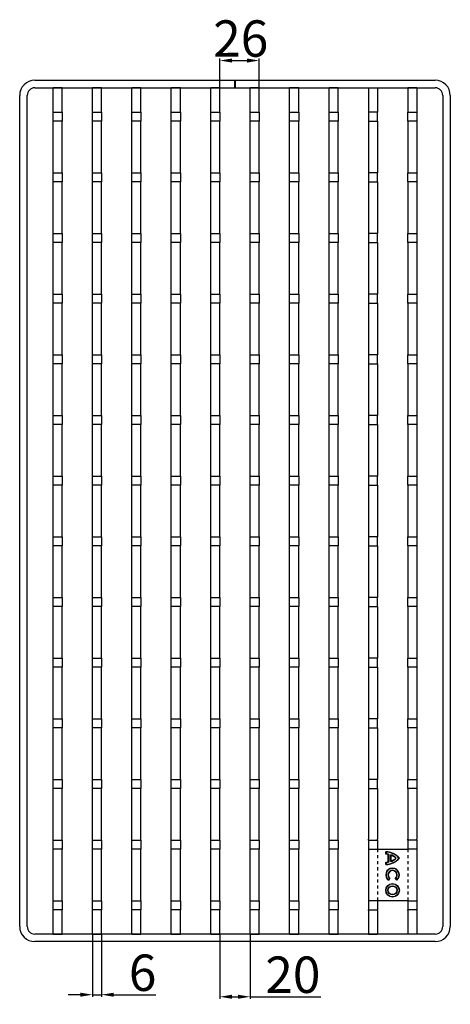
# Model space of a CAD drawing. Units: inches. Extents: x 737 to 1812, y -478 to 628.
# Drawn here: x 737 to 1021, y -478 to 171 of the extents above; entities that cross this region are included whole.
import ezdxf

# ---------------------------------------------------------------- set-up
doc = ezdxf.new("R2010")
doc.units = ezdxf.units.IN
doc.header["$LTSCALE"] = 2
doc.linetypes.add('JIS_02_1.0', pattern=[2, 1, -1])
for name, color, linetype in [('-D1-[Secció i Contorns]', 20, 'Continuous'), ('-D3-[Linies secundaries]', 124, 'Continuous'), ('-OCULTAS', 185, 'JIS_02_1.0'), ('_COTAS', 10, 'Continuous')]:
    doc.layers.add(name, color=color, linetype=linetype)
doc.styles.add('DIN ACO', font='arial.ttf')
doc.dimstyles.new('ACO DIM BIGGER', dxfattribs={"dimtxt": 24, "dimasz": 8, "dimexe": 1.4, "dimexo": 0, "dimgap": 2, "dimtad": 1, "dimtoh": 1, "dimdec": 0, "dimzin": 9, "dimtxsty": 'DIN ACO', "dimcen": 3, "dimclrd": 157, "dimclre": 157, "dimclrt": 256, "dimadec": 0, "dimazin": 0, "dimtfac": 0.875, "dimtdec": 0, "dimtmove": 0, "dimatfit": 2, "dimfxl": 1, "dimtolj": 1, "dimlwd": 25, "dimlwe": 25, "dimarcsym": 0})

# ---------------------------------------------------------------- blocks, each defined once
blk = doc.blocks.new('*D3')
at = {"layer": '_COTAS', "color": 157, "lineweight": 25, "transparency": 16777216}
for p, q in [((784.8, -432.04), (784.8, -473.44)), ((790.8, -432.04), (790.8, -473.44)), ((776.8, -472.04), (768.8, -472.04)), ((784.8, -472.04), (790.8, -472.04)), ((798.8, -472.04), (826.65, -472.04))]:
    blk.add_line(p, q, dxfattribs=at)
at = {"layer": '_COTAS', "color": 157, "transparency": 16777216}
for points in [[(776.8, -470.71), (776.8, -473.38), (784.8, -472.04)], [(798.8, -470.71), (798.8, -473.38), (790.8, -472.04)]]:
    blk.add_solid(points, dxfattribs=at)
at = {"layer": 'Defpoints', "color": 0, "transparency": 16777216}
for p in [(784.8, -432.04), (790.8, -432.04), (790.8, -472.04)]:
    blk.add_point(p, dxfattribs=at)
at = {"layer": '_COTAS', "transparency": 16777216, "insert": (808.8, -445.54), "char_height": 24, "attachment_point": 1, "style": 'DIN ACO'}
blk.add_mtext('\\A1;6', dxfattribs=at)
blk = doc.blocks.new('*D4')
at = {"layer": '_COTAS', "color": 157, "lineweight": 25, "transparency": 16777216}
for p, q in [((868.8, -432.04), (868.8, -474.78)), ((888.8, -432.04), (888.8, -474.78)), ((876.8, -473.38), (880.8, -473.38)), ((888.8, -473.38), (935.51, -473.38))]:
    blk.add_line(p, q, dxfattribs=at)
at = {"layer": '_COTAS', "color": 157, "transparency": 16777216}
for points in [[(876.8, -472.04), (876.8, -474.71), (868.8, -473.38)], [(880.8, -472.04), (880.8, -474.71), (888.8, -473.38)]]:
    blk.add_solid(points, dxfattribs=at)
at = {"layer": 'Defpoints', "color": 0, "transparency": 16777216}
for p in [(868.8, -432.04), (888.8, -432.04), (888.8, -473.38)]:
    blk.add_point(p, dxfattribs=at)
at = {"layer": '_COTAS', "transparency": 16777216, "insert": (898.8, -446.87), "char_height": 24, "attachment_point": 1, "style": 'DIN ACO'}
blk.add_mtext('\\A1;20', dxfattribs=at)
blk = doc.blocks.new('*D5')
at = {"layer": '_COTAS', "color": 157, "lineweight": 25, "transparency": 16777216}
for p, q in [((868.8, 125.96), (868.8, 145.35)), ((876.8, 143.95), (886.8, 143.95)), ((894.8, 125.96), (894.8, 145.35))]:
    blk.add_line(p, q, dxfattribs=at)
at = {"layer": '_COTAS', "color": 157, "transparency": 16777216}
for points in [[(876.8, 145.28), (876.8, 142.61), (868.8, 143.95)], [(886.8, 145.28), (886.8, 142.61), (894.8, 143.95)]]:
    blk.add_solid(points, dxfattribs=at)
at = {"layer": 'Defpoints', "color": 0, "transparency": 16777216}
for p in [(894.8, 143.95), (868.8, 125.96), (894.8, 125.96)]:
    blk.add_point(p, dxfattribs=at)
at = {"layer": '_COTAS', "transparency": 16777216, "insert": (864.42, 170.45), "char_height": 24, "attachment_point": 1, "style": 'DIN ACO'}
blk.add_mtext('\\A1;26', dxfattribs=at)

msp = doc.modelspace()

# ---------------------------------------------------------------- linework, layer by layer
at = {"layer": '-D1-[Secció i Contorns]'}
for p, q in [((746.8, 130.96), (878.75, 130.96)), ((878.75, 125.96), (878.75, 130.96)), ((878.85, 130.96), (878.85, 125.96)), ((878.85, 130.96), (1010.8, 130.96)), ((746.8, 125.96), (878.75, 125.96)), ((758.8, 109.96), (758.8, 125.96)), ((764.8, 125.96), (758.8, 125.96)), ((764.8, 109.96), (764.8, 125.96)), ((784.8, 109.96), (784.8, 125.96)), ((790.8, 125.96), (784.8, 125.96)), ((790.8, 109.96), (790.8, 125.96)), ((810.8, 109.96), (810.8, 125.96)), ((816.8, 125.96), (810.8, 125.96)), ((816.8, 109.96), (816.8, 125.96)), ((836.8, 109.96), (836.8, 125.96)), ((842.8, 125.96), (836.8, 125.96)), ((842.8, 109.96), (842.8, 125.96)), ((862.8, 109.96), (862.8, 125.96)), ((868.8, 125.96), (862.8, 125.96)), ((868.8, 109.96), (868.8, 125.96)), ((878.85, 125.96), (1010.8, 125.96)), ((888.8, 109.96), (888.8, 125.96)), ((894.8, 125.96), (888.8, 125.96)), ((894.8, 109.96), (894.8, 125.96)), ((914.8, 109.96), (914.8, 125.96)), ((920.8, 125.96), (914.8, 125.96)), ((920.8, 109.96), (920.8, 125.96)), ((940.8, 109.96), (940.8, 125.96)), ((946.8, 125.96), (940.8, 125.96)), ((946.8, 109.96), (946.8, 125.96)), ((966.8, 125.96), (966.8, 109.96)), ((966.8, 125.96), (972.8, 125.96)), ((972.8, 125.96), (972.8, 109.96)), ((992.8, 125.96), (992.8, 109.96)), ((998.8, 125.96), (992.8, 125.96)), ((998.8, 125.96), (998.8, 109.96)), ((736.8, -427.04), (736.8, 120.96)), ((741.8, -427.04), (741.8, 120.96)), ((1015.8, 120.96), (1015.8, -427.04)), ((1020.8, 120.96), (1020.8, -427.04)), ((758.8, 109.96), (764.8, 109.96)), ((758.8, 103.96), (758.8, 109.96)), ((764.8, 103.96), (758.8, 103.96)), ((758.8, 69.96), (758.8, 103.96)), ((764.8, 109.96), (764.8, 103.96)), ((764.8, 69.96), (764.8, 103.96)), ((784.8, 109.96), (790.8, 109.96)), ((784.8, 103.96), (784.8, 109.96)), ((790.8, 103.96), (784.8, 103.96)), ((784.8, 69.96), (784.8, 103.96)), ((790.8, 109.96), (790.8, 103.96)), ((790.8, 69.96), (790.8, 103.96)), ((810.8, 109.96), (816.8, 109.96)), ((810.8, 103.96), (810.8, 109.96)), ((816.8, 103.96), (810.8, 103.96)), ((810.8, 69.96), (810.8, 103.96)), ((816.8, 109.96), (816.8, 103.96)), ((816.8, 69.96), (816.8, 103.96)), ((836.8, 109.96), (842.8, 109.96)), ((836.8, 103.96), (836.8, 109.96)), ((842.8, 103.96), (836.8, 103.96)), ((836.8, 69.96), (836.8, 103.96)), ((842.8, 109.96), (842.8, 103.96)), ((842.8, 69.96), (842.8, 103.96)), ((862.8, 109.96), (868.8, 109.96)), ((862.8, 103.96), (862.8, 109.96)), ((868.8, 103.96), (862.8, 103.96)), ((862.8, 69.96), (862.8, 103.96)), ((868.8, 109.96), (868.8, 103.96)), ((868.8, 69.96), (868.8, 103.96)), ((888.8, 109.96), (894.8, 109.96)), ((888.8, 103.96), (888.8, 109.96)), ((894.8, 103.96), (888.8, 103.96)), ((888.8, 69.96), (888.8, 103.96)), ((894.8, 109.96), (894.8, 103.96)), ((894.8, 69.96), (894.8, 103.96)), ((914.8, 109.96), (920.8, 109.96)), ((914.8, 103.96), (914.8, 109.96)), ((920.8, 103.96), (914.8, 103.96)), ((914.8, 69.96), (914.8, 103.96)), ((920.8, 109.96), (920.8, 103.96)), ((920.8, 69.96), (920.8, 103.96)), ((940.8, 109.96), (946.8, 109.96)), ((940.8, 103.96), (940.8, 109.96)), ((946.8, 103.96), (940.8, 103.96)), ((940.8, 69.96), (940.8, 103.96)), ((946.8, 109.96), (946.8, 103.96)), ((946.8, 69.96), (946.8, 103.96)), ((966.8, 109.96), (966.8, 103.96)), ((972.8, 109.96), (966.8, 109.96)), ((966.8, 103.96), (966.8, 69.96)), ((966.8, 103.96), (972.8, 103.96)), ((972.8, 103.96), (972.8, 109.96)), ((972.8, 103.96), (972.8, 69.96)), ((992.8, 103.96), (992.8, 109.96)), ((992.8, 109.96), (998.8, 109.96)), ((992.8, 103.96), (992.8, 69.96)), ((998.8, 103.96), (992.8, 103.96)), ((998.8, 109.96), (998.8, 103.96)), ((998.8, 103.96), (998.8, 69.96)), ((758.8, 69.96), (764.8, 69.96)), ((758.8, 63.96), (758.8, 69.96)), ((764.8, 69.96), (764.8, 63.96)), ((784.8, 69.96), (790.8, 69.96)), ((784.8, 63.96), (784.8, 69.96)), ((790.8, 69.96), (790.8, 63.96)), ((810.8, 69.96), (816.8, 69.96)), ((810.8, 63.96), (810.8, 69.96)), ((816.8, 69.96), (816.8, 63.96)), ((836.8, 69.96), (842.8, 69.96)), ((836.8, 63.96), (836.8, 69.96)), ((842.8, 69.96), (842.8, 63.96)), ((862.8, 69.96), (868.8, 69.96)), ((862.8, 63.96), (862.8, 69.96)), ((868.8, 69.96), (868.8, 63.96)), ((888.8, 69.96), (894.8, 69.96)), ((888.8, 63.96), (888.8, 69.96)), ((894.8, 69.96), (894.8, 63.96)), ((914.8, 69.96), (920.8, 69.96)), ((914.8, 63.96), (914.8, 69.96)), ((920.8, 69.96), (920.8, 63.96)), ((940.8, 69.96), (946.8, 69.96)), ((940.8, 63.96), (940.8, 69.96)), ((946.8, 69.96), (946.8, 63.96)), ((972.8, 69.96), (966.8, 69.96)), ((966.8, 69.96), (966.8, 63.96)), ((972.8, 63.96), (972.8, 69.96)), ((992.8, 63.96), (992.8, 69.96)), ((992.8, 69.96), (998.8, 69.96)), ((998.8, 69.96), (998.8, 63.96)), ((764.8, 63.96), (758.8, 63.96)), ((758.8, 29.96), (758.8, 63.96)), ((764.8, 29.96), (764.8, 63.96)), ((790.8, 63.96), (784.8, 63.96)), ((784.8, 29.96), (784.8, 63.96)), ((790.8, 29.96), (790.8, 63.96)), ((816.8, 63.96), (810.8, 63.96)), ((810.8, 29.96), (810.8, 63.96)), ((816.8, 29.96), (816.8, 63.96)), ((842.8, 63.96), (836.8, 63.96)), ((836.8, 29.96), (836.8, 63.96)), ((842.8, 29.96), (842.8, 63.96)), ((868.8, 63.96), (862.8, 63.96)), ((862.8, 29.96), (862.8, 63.96)), ((868.8, 29.96), (868.8, 63.96)), ((894.8, 63.96), (888.8, 63.96)), ((888.8, 29.96), (888.8, 63.96)), ((894.8, 29.96), (894.8, 63.96)), ((920.8, 63.96), (914.8, 63.96)), ((914.8, 29.96), (914.8, 63.96)), ((920.8, 29.96), (920.8, 63.96)), ((946.8, 63.96), (940.8, 63.96)), ((940.8, 29.96), (940.8, 63.96)), ((946.8, 29.96), (946.8, 63.96)), ((966.8, 63.96), (972.8, 63.96)), ((966.8, 63.96), (966.8, 29.96)), ((972.8, 63.96), (972.8, 29.96)), ((992.8, 63.96), (992.8, 29.96)), ((998.8, 63.96), (992.8, 63.96)), ((998.8, 63.96), (998.8, 29.96)), ((758.8, 29.96), (764.8, 29.96)), ((758.8, 23.96), (758.8, 29.96)), ((764.8, 29.96), (764.8, 23.96)), ((784.8, 29.96), (790.8, 29.96)), ((784.8, 23.96), (784.8, 29.96)), ((790.8, 29.96), (790.8, 23.96)), ((810.8, 29.96), (816.8, 29.96)), ((810.8, 23.96), (810.8, 29.96)), ((816.8, 29.96), (816.8, 23.96)), ((836.8, 29.96), (842.8, 29.96)), ((836.8, 23.96), (836.8, 29.96)), ((842.8, 29.96), (842.8, 23.96)), ((862.8, 29.96), (868.8, 29.96)), ((862.8, 23.96), (862.8, 29.96)), ((868.8, 29.96), (868.8, 23.96)), ((888.8, 29.96), (894.8, 29.96)), ((888.8, 23.96), (888.8, 29.96)), ((894.8, 29.96), (894.8, 23.96)), ((914.8, 29.96), (920.8, 29.96)), ((914.8, 23.96), (914.8, 29.96)), ((920.8, 29.96), (920.8, 23.96)), ((940.8, 29.96), (946.8, 29.96)), ((940.8, 23.96), (940.8, 29.96)), ((946.8, 29.96), (946.8, 23.96)), ((972.8, 29.96), (966.8, 29.96)), ((966.8, 29.96), (966.8, 23.96)), ((972.8, 23.96), (972.8, 29.96)), ((992.8, 23.96), (992.8, 29.96)), ((992.8, 29.96), (998.8, 29.96)), ((998.8, 29.96), (998.8, 23.96)), ((764.8, 23.96), (758.8, 23.96)), ((758.8, -10.04), (758.8, 23.96)), ((764.8, -10.04), (764.8, 23.96)), ((790.8, 23.96), (784.8, 23.96)), ((784.8, -10.04), (784.8, 23.96)), ((790.8, -10.04), (790.8, 23.96)), ((816.8, 23.96), (810.8, 23.96)), ((810.8, -10.04), (810.8, 23.96)), ((816.8, -10.04), (816.8, 23.96)), ((842.8, 23.96), (836.8, 23.96)), ((836.8, -10.04), (836.8, 23.96)), ((842.8, -10.04), (842.8, 23.96)), ((868.8, 23.96), (862.8, 23.96)), ((862.8, -10.04), (862.8, 23.96)), ((868.8, -10.04), (868.8, 23.96)), ((894.8, 23.96), (888.8, 23.96)), ((888.8, -10.04), (888.8, 23.96)), ((894.8, -10.04), (894.8, 23.96)), ((920.8, 23.96), (914.8, 23.96)), ((914.8, -10.04), (914.8, 23.96)), ((920.8, -10.04), (920.8, 23.96)), ((946.8, 23.96), (940.8, 23.96)), ((940.8, -10.04), (940.8, 23.96)), ((946.8, -10.04), (946.8, 23.96)), ((966.8, 23.96), (972.8, 23.96)), ((966.8, 23.96), (966.8, -10.04)), ((972.8, 23.96), (972.8, -10.04)), ((992.8, 23.96), (992.8, -10.04)), ((998.8, 23.96), (992.8, 23.96)), ((998.8, 23.96), (998.8, -10.04)), ((758.8, -10.04), (764.8, -10.04)), ((758.8, -16.04), (758.8, -10.04)), ((764.8, -10.04), (764.8, -16.04)), ((784.8, -10.04), (790.8, -10.04)), ((784.8, -16.04), (784.8, -10.04)), ((790.8, -10.04), (790.8, -16.04)), ((810.8, -10.04), (816.8, -10.04)), ((810.8, -16.04), (810.8, -10.04)), ((816.8, -10.04), (816.8, -16.04)), ((836.8, -10.04), (842.8, -10.04)), ((836.8, -16.04), (836.8, -10.04)), ((842.8, -10.04), (842.8, -16.04)), ((862.8, -10.04), (868.8, -10.04)), ((862.8, -16.04), (862.8, -10.04)), ((868.8, -10.04), (868.8, -16.04)), ((888.8, -10.04), (894.8, -10.04)), ((888.8, -16.04), (888.8, -10.04)), ((894.8, -10.04), (894.8, -16.04)), ((914.8, -10.04), (920.8, -10.04)), ((914.8, -16.04), (914.8, -10.04)), ((920.8, -10.04), (920.8, -16.04)), ((940.8, -10.04), (946.8, -10.04)), ((940.8, -16.04), (940.8, -10.04)), ((946.8, -10.04), (946.8, -16.04)), ((972.8, -10.04), (966.8, -10.04)), ((966.8, -10.04), (966.8, -16.04)), ((972.8, -16.04), (972.8, -10.04)), ((992.8, -16.04), (992.8, -10.04)), ((992.8, -10.04), (998.8, -10.04)), ((998.8, -10.04), (998.8, -16.04)), ((764.8, -16.04), (758.8, -16.04)), ((758.8, -50.04), (758.8, -16.04)), ((764.8, -50.04), (764.8, -16.04)), ((790.8, -16.04), (784.8, -16.04)), ((784.8, -50.04), (784.8, -16.04)), ((790.8, -50.04), (790.8, -16.04)), ((816.8, -16.04), (810.8, -16.04)), ((810.8, -50.04), (810.8, -16.04)), ((816.8, -50.04), (816.8, -16.04)), ((842.8, -16.04), (836.8, -16.04)), ((836.8, -50.04), (836.8, -16.04)), ((842.8, -50.04), (842.8, -16.04)), ((868.8, -16.04), (862.8, -16.04)), ((862.8, -50.04), (862.8, -16.04)), ((868.8, -50.04), (868.8, -16.04)), ((894.8, -16.04), (888.8, -16.04)), ((888.8, -50.04), (888.8, -16.04)), ((894.8, -50.04), (894.8, -16.04)), ((920.8, -16.04), (914.8, -16.04)), ((914.8, -50.04), (914.8, -16.04)), ((920.8, -50.04), (920.8, -16.04)), ((946.8, -16.04), (940.8, -16.04)), ((940.8, -50.04), (940.8, -16.04)), ((946.8, -50.04), (946.8, -16.04)), ((966.8, -16.04), (972.8, -16.04)), ((966.8, -16.04), (966.8, -50.04)), ((972.8, -16.04), (972.8, -50.04)), ((992.8, -16.04), (992.8, -50.04)), ((998.8, -16.04), (992.8, -16.04)), ((998.8, -16.04), (998.8, -50.04)), ((758.8, -50.04), (764.8, -50.04)), ((758.8, -56.04), (758.8, -50.04)), ((764.8, -50.04), (764.8, -56.04)), ((784.8, -50.04), (790.8, -50.04)), ((784.8, -56.04), (784.8, -50.04)), ((790.8, -50.04), (790.8, -56.04)), ((810.8, -50.04), (816.8, -50.04)), ((810.8, -56.04), (810.8, -50.04)), ((816.8, -50.04), (816.8, -56.04)), ((836.8, -50.04), (842.8, -50.04)), ((836.8, -56.04), (836.8, -50.04)), ((842.8, -50.04), (842.8, -56.04)), ((862.8, -50.04), (868.8, -50.04)), ((862.8, -56.04), (862.8, -50.04)), ((868.8, -50.04), (868.8, -56.04)), ((888.8, -50.04), (894.8, -50.04)), ((888.8, -56.04), (888.8, -50.04)), ((894.8, -50.04), (894.8, -56.04)), ((914.8, -50.04), (920.8, -50.04)), ((914.8, -56.04), (914.8, -50.04)), ((920.8, -50.04), (920.8, -56.04)), ((940.8, -50.04), (946.8, -50.04)), ((940.8, -56.04), (940.8, -50.04)), ((946.8, -50.04), (946.8, -56.04)), ((972.8, -50.04), (966.8, -50.04)), ((966.8, -50.04), (966.8, -56.04)), ((972.8, -56.04), (972.8, -50.04)), ((992.8, -56.04), (992.8, -50.04)), ((992.8, -50.04), (998.8, -50.04)), ((998.8, -50.04), (998.8, -56.04)), ((764.8, -56.04), (758.8, -56.04)), ((758.8, -90.04), (758.8, -56.04)), ((764.8, -90.04), (764.8, -56.04)), ((790.8, -56.04), (784.8, -56.04)), ((784.8, -90.04), (784.8, -56.04)), ((790.8, -90.04), (790.8, -56.04)), ((816.8, -56.04), (810.8, -56.04)), ((810.8, -90.04), (810.8, -56.04)), ((816.8, -90.04), (816.8, -56.04)), ((842.8, -56.04), (836.8, -56.04)), ((836.8, -90.04), (836.8, -56.04)), ((842.8, -90.04), (842.8, -56.04)), ((868.8, -56.04), (862.8, -56.04)), ((862.8, -90.04), (862.8, -56.04)), ((868.8, -90.04), (868.8, -56.04)), ((894.8, -56.04), (888.8, -56.04)), ((888.8, -90.04), (888.8, -56.04)), ((894.8, -90.04), (894.8, -56.04)), ((920.8, -56.04), (914.8, -56.04)), ((914.8, -90.04), (914.8, -56.04)), ((920.8, -90.04), (920.8, -56.04)), ((946.8, -56.04), (940.8, -56.04)), ((940.8, -90.04), (940.8, -56.04)), ((946.8, -90.04), (946.8, -56.04)), ((966.8, -56.04), (972.8, -56.04)), ((966.8, -56.04), (966.8, -90.04)), ((972.8, -56.04), (972.8, -90.04)), ((992.8, -56.04), (992.8, -90.04)), ((998.8, -56.04), (992.8, -56.04)), ((998.8, -56.04), (998.8, -90.04)), ((758.8, -90.04), (764.8, -90.04)), ((758.8, -96.04), (758.8, -90.04)), ((764.8, -90.04), (764.8, -96.04)), ((784.8, -90.04), (790.8, -90.04)), ((784.8, -96.04), (784.8, -90.04)), ((790.8, -90.04), (790.8, -96.04)), ((810.8, -90.04), (816.8, -90.04)), ((810.8, -96.04), (810.8, -90.04)), ((816.8, -90.04), (816.8, -96.04)), ((836.8, -90.04), (842.8, -90.04)), ((836.8, -96.04), (836.8, -90.04)), ((842.8, -90.04), (842.8, -96.04)), ((862.8, -90.04), (868.8, -90.04)), ((862.8, -96.04), (862.8, -90.04)), ((868.8, -90.04), (868.8, -96.04)), ((888.8, -90.04), (894.8, -90.04)), ((888.8, -96.04), (888.8, -90.04)), ((894.8, -90.04), (894.8, -96.04)), ((914.8, -90.04), (920.8, -90.04)), ((914.8, -96.04), (914.8, -90.04)), ((920.8, -90.04), (920.8, -96.04)), ((940.8, -90.04), (946.8, -90.04)), ((940.8, -96.04), (940.8, -90.04)), ((946.8, -90.04), (946.8, -96.04)), ((972.8, -90.04), (966.8, -90.04)), ((966.8, -90.04), (966.8, -96.04)), ((972.8, -96.04), (972.8, -90.04)), ((992.8, -96.04), (992.8, -90.04)), ((992.8, -90.04), (998.8, -90.04)), ((998.8, -90.04), (998.8, -96.04)), ((764.8, -96.04), (758.8, -96.04)), ((758.8, -130.04), (758.8, -96.04)), ((764.8, -130.04), (764.8, -96.04)), ((790.8, -96.04), (784.8, -96.04)), ((784.8, -130.04), (784.8, -96.04)), ((790.8, -130.04), (790.8, -96.04)), ((816.8, -96.04), (810.8, -96.04)), ((810.8, -130.04), (810.8, -96.04)), ((816.8, -130.04), (816.8, -96.04)), ((842.8, -96.04), (836.8, -96.04)), ((836.8, -130.04), (836.8, -96.04)), ((842.8, -130.04), (842.8, -96.04)), ((868.8, -96.04), (862.8, -96.04)), ((862.8, -130.04), (862.8, -96.04)), ((868.8, -130.04), (868.8, -96.04)), ((894.8, -96.04), (888.8, -96.04)), ((888.8, -130.04), (888.8, -96.04)), ((894.8, -130.04), (894.8, -96.04)), ((920.8, -96.04), (914.8, -96.04)), ((914.8, -130.04), (914.8, -96.04)), ((920.8, -130.04), (920.8, -96.04)), ((946.8, -96.04), (940.8, -96.04)), ((940.8, -130.04), (940.8, -96.04)), ((946.8, -130.04), (946.8, -96.04)), ((966.8, -96.04), (972.8, -96.04)), ((966.8, -96.04), (966.8, -130.04)), ((972.8, -96.04), (972.8, -130.04)), ((992.8, -96.04), (992.8, -130.04)), ((998.8, -96.04), (992.8, -96.04)), ((998.8, -96.04), (998.8, -130.04)), ((758.8, -130.04), (764.8, -130.04)), ((758.8, -136.04), (758.8, -130.04)), ((764.8, -136.04), (758.8, -136.04)), ((758.8, -170.04), (758.8, -136.04)), ((764.8, -130.04), (764.8, -136.04)), ((764.8, -170.04), (764.8, -136.04)), ((784.8, -130.04), (790.8, -130.04)), ((784.8, -136.04), (784.8, -130.04)), ((790.8, -136.04), (784.8, -136.04)), ((784.8, -170.04), (784.8, -136.04)), ((790.8, -130.04), (790.8, -136.04)), ((790.8, -170.04), (790.8, -136.04)), ((810.8, -130.04), (816.8, -130.04)), ((810.8, -136.04), (810.8, -130.04)), ((816.8, -136.04), (810.8, -136.04)), ((810.8, -170.04), (810.8, -136.04)), ((816.8, -130.04), (816.8, -136.04)), ((816.8, -170.04), (816.8, -136.04)), ((836.8, -130.04), (842.8, -130.04)), ((836.8, -136.04), (836.8, -130.04)), ((842.8, -136.04), (836.8, -136.04)), ((836.8, -170.04), (836.8, -136.04)), ((842.8, -130.04), (842.8, -136.04)), ((842.8, -170.04), (842.8, -136.04)), ((862.8, -130.04), (868.8, -130.04)), ((862.8, -136.04), (862.8, -130.04)), ((868.8, -136.04), (862.8, -136.04)), ((862.8, -170.04), (862.8, -136.04)), ((868.8, -130.04), (868.8, -136.04)), ((868.8, -170.04), (868.8, -136.04)), ((888.8, -130.04), (894.8, -130.04)), ((888.8, -136.04), (888.8, -130.04)), ((894.8, -136.04), (888.8, -136.04)), ((888.8, -170.04), (888.8, -136.04)), ((894.8, -130.04), (894.8, -136.04)), ((894.8, -170.04), (894.8, -136.04)), ((914.8, -130.04), (920.8, -130.04)), ((914.8, -136.04), (914.8, -130.04)), ((920.8, -136.04), (914.8, -136.04)), ((914.8, -170.04), (914.8, -136.04)), ((920.8, -130.04), (920.8, -136.04)), ((920.8, -170.04), (920.8, -136.04)), ((940.8, -130.04), (946.8, -130.04)), ((940.8, -136.04), (940.8, -130.04)), ((946.8, -136.04), (940.8, -136.04)), ((940.8, -170.04), (940.8, -136.04)), ((946.8, -130.04), (946.8, -136.04)), ((946.8, -170.04), (946.8, -136.04)), ((972.8, -130.04), (966.8, -130.04)), ((966.8, -130.04), (966.8, -136.04)), ((966.8, -136.04), (972.8, -136.04)), ((966.8, -136.04), (966.8, -170.04)), ((972.8, -136.04), (972.8, -130.04)), ((972.8, -136.04), (972.8, -170.04)), ((992.8, -136.04), (992.8, -130.04)), ((992.8, -130.04), (998.8, -130.04)), ((992.8, -136.04), (992.8, -170.04)), ((998.8, -136.04), (992.8, -136.04)), ((998.8, -130.04), (998.8, -136.04)), ((998.8, -136.04), (998.8, -170.04)), ((758.8, -170.04), (764.8, -170.04)), ((758.8, -176.04), (758.8, -170.04)), ((764.8, -170.04), (764.8, -176.04)), ((784.8, -170.04), (790.8, -170.04)), ((784.8, -176.04), (784.8, -170.04)), ((790.8, -170.04), (790.8, -176.04)), ((810.8, -170.04), (816.8, -170.04)), ((810.8, -176.04), (810.8, -170.04)), ((816.8, -170.04), (816.8, -176.04)), ((836.8, -170.04), (842.8, -170.04)), ((836.8, -176.04), (836.8, -170.04)), ((842.8, -170.04), (842.8, -176.04)), ((862.8, -170.04), (868.8, -170.04)), ((862.8, -176.04), (862.8, -170.04)), ((868.8, -170.04), (868.8, -176.04)), ((888.8, -170.04), (894.8, -170.04)), ((888.8, -176.04), (888.8, -170.04)), ((894.8, -170.04), (894.8, -176.04)), ((914.8, -170.04), (920.8, -170.04)), ((914.8, -176.04), (914.8, -170.04)), ((920.8, -170.04), (920.8, -176.04)), ((940.8, -170.04), (946.8, -170.04)), ((940.8, -176.04), (940.8, -170.04)), ((946.8, -170.04), (946.8, -176.04)), ((972.8, -170.04), (966.8, -170.04)), ((966.8, -170.04), (966.8, -176.04)), ((972.8, -176.04), (972.8, -170.04)), ((992.8, -176.04), (992.8, -170.04)), ((992.8, -170.04), (998.8, -170.04)), ((998.8, -170.04), (998.8, -176.04)), ((764.8, -176.04), (758.8, -176.04)), ((758.8, -210.04), (758.8, -176.04)), ((764.8, -210.04), (764.8, -176.04)), ((790.8, -176.04), (784.8, -176.04)), ((784.8, -210.04), (784.8, -176.04)), ((790.8, -210.04), (790.8, -176.04)), ((816.8, -176.04), (810.8, -176.04)), ((810.8, -210.04), (810.8, -176.04)), ((816.8, -210.04), (816.8, -176.04)), ((842.8, -176.04), (836.8, -176.04)), ((836.8, -210.04), (836.8, -176.04)), ((842.8, -210.04), (842.8, -176.04)), ((868.8, -176.04), (862.8, -176.04)), ((862.8, -210.04), (862.8, -176.04)), ((868.8, -210.04), (868.8, -176.04)), ((894.8, -176.04), (888.8, -176.04)), ((888.8, -210.04), (888.8, -176.04)), ((894.8, -210.04), (894.8, -176.04)), ((920.8, -176.04), (914.8, -176.04)), ((914.8, -210.04), (914.8, -176.04)), ((920.8, -210.04), (920.8, -176.04)), ((946.8, -176.04), (940.8, -176.04)), ((940.8, -210.04), (940.8, -176.04)), ((946.8, -210.04), (946.8, -176.04)), ((966.8, -176.04), (972.8, -176.04)), ((966.8, -176.04), (966.8, -210.04)), ((972.8, -176.04), (972.8, -210.04)), ((992.8, -176.04), (992.8, -210.04)), ((998.8, -176.04), (992.8, -176.04)), ((998.8, -176.04), (998.8, -210.04)), ((758.8, -210.04), (764.8, -210.04)), ((758.8, -216.04), (758.8, -210.04)), ((764.8, -210.04), (764.8, -216.04)), ((784.8, -210.04), (790.8, -210.04)), ((784.8, -216.04), (784.8, -210.04)), ((790.8, -210.04), (790.8, -216.04)), ((810.8, -210.04), (816.8, -210.04)), ((810.8, -216.04), (810.8, -210.04)), ((816.8, -210.04), (816.8, -216.04)), ((836.8, -210.04), (842.8, -210.04)), ((836.8, -216.04), (836.8, -210.04)), ((842.8, -210.04), (842.8, -216.04)), ((862.8, -210.04), (868.8, -210.04)), ((862.8, -216.04), (862.8, -210.04)), ((868.8, -210.04), (868.8, -216.04)), ((888.8, -210.04), (894.8, -210.04)), ((888.8, -216.04), (888.8, -210.04)), ((894.8, -210.04), (894.8, -216.04)), ((914.8, -210.04), (920.8, -210.04)), ((914.8, -216.04), (914.8, -210.04)), ((920.8, -210.04), (920.8, -216.04)), ((940.8, -210.04), (946.8, -210.04)), ((940.8, -216.04), (940.8, -210.04)), ((946.8, -210.04), (946.8, -216.04)), ((972.8, -210.04), (966.8, -210.04)), ((966.8, -210.04), (966.8, -216.04)), ((972.8, -216.04), (972.8, -210.04)), ((992.8, -216.04), (992.8, -210.04)), ((992.8, -210.04), (998.8, -210.04)), ((998.8, -210.04), (998.8, -216.04)), ((764.8, -216.04), (758.8, -216.04)), ((758.8, -250.04), (758.8, -216.04)), ((764.8, -250.04), (764.8, -216.04)), ((790.8, -216.04), (784.8, -216.04)), ((784.8, -250.04), (784.8, -216.04)), ((790.8, -250.04), (790.8, -216.04)), ((816.8, -216.04), (810.8, -216.04)), ((810.8, -250.04), (810.8, -216.04)), ((816.8, -250.04), (816.8, -216.04)), ((842.8, -216.04), (836.8, -216.04)), ((836.8, -250.04), (836.8, -216.04)), ((842.8, -250.04), (842.8, -216.04)), ((868.8, -216.04), (862.8, -216.04)), ((862.8, -250.04), (862.8, -216.04)), ((868.8, -250.04), (868.8, -216.04)), ((894.8, -216.04), (888.8, -216.04)), ((888.8, -250.04), (888.8, -216.04)), ((894.8, -250.04), (894.8, -216.04)), ((920.8, -216.04), (914.8, -216.04)), ((914.8, -250.04), (914.8, -216.04)), ((920.8, -250.04), (920.8, -216.04)), ((946.8, -216.04), (940.8, -216.04)), ((940.8, -250.04), (940.8, -216.04)), ((946.8, -250.04), (946.8, -216.04)), ((966.8, -216.04), (972.8, -216.04)), ((966.8, -216.04), (966.8, -250.04)), ((972.8, -216.04), (972.8, -250.04)), ((992.8, -216.04), (992.8, -250.04)), ((998.8, -216.04), (992.8, -216.04)), ((998.8, -216.04), (998.8, -250.04)), ((758.8, -250.04), (764.8, -250.04)), ((758.8, -256.04), (758.8, -250.04)), ((764.8, -250.04), (764.8, -256.04)), ((784.8, -250.04), (790.8, -250.04)), ((784.8, -256.04), (784.8, -250.04)), ((790.8, -250.04), (790.8, -256.04)), ((810.8, -250.04), (816.8, -250.04)), ((810.8, -256.04), (810.8, -250.04)), ((816.8, -250.04), (816.8, -256.04)), ((836.8, -250.04), (842.8, -250.04)), ((836.8, -256.04), (836.8, -250.04)), ((842.8, -250.04), (842.8, -256.04)), ((862.8, -250.04), (868.8, -250.04)), ((862.8, -256.04), (862.8, -250.04)), ((868.8, -250.04), (868.8, -256.04)), ((888.8, -250.04), (894.8, -250.04)), ((888.8, -256.04), (888.8, -250.04)), ((894.8, -250.04), (894.8, -256.04)), ((914.8, -250.04), (920.8, -250.04)), ((914.8, -256.04), (914.8, -250.04)), ((920.8, -250.04), (920.8, -256.04)), ((940.8, -250.04), (946.8, -250.04)), ((940.8, -256.04), (940.8, -250.04)), ((946.8, -250.04), (946.8, -256.04)), ((972.8, -250.04), (966.8, -250.04)), ((966.8, -250.04), (966.8, -256.04)), ((972.8, -256.04), (972.8, -250.04)), ((992.8, -256.04), (992.8, -250.04)), ((992.8, -250.04), (998.8, -250.04)), ((998.8, -250.04), (998.8, -256.04)), ((764.8, -256.04), (758.8, -256.04)), ((758.8, -290.04), (758.8, -256.04)), ((764.8, -290.04), (764.8, -256.04)), ((790.8, -256.04), (784.8, -256.04)), ((784.8, -290.04), (784.8, -256.04)), ((790.8, -290.04), (790.8, -256.04)), ((816.8, -256.04), (810.8, -256.04)), ((810.8, -290.04), (810.8, -256.04)), ((816.8, -290.04), (816.8, -256.04)), ((842.8, -256.04), (836.8, -256.04)), ((836.8, -290.04), (836.8, -256.04)), ((842.8, -290.04), (842.8, -256.04)), ((868.8, -256.04), (862.8, -256.04)), ((862.8, -290.04), (862.8, -256.04)), ((868.8, -290.04), (868.8, -256.04)), ((894.8, -256.04), (888.8, -256.04)), ((888.8, -290.04), (888.8, -256.04)), ((894.8, -290.04), (894.8, -256.04)), ((920.8, -256.04), (914.8, -256.04)), ((914.8, -290.04), (914.8, -256.04)), ((920.8, -290.04), (920.8, -256.04)), ((946.8, -256.04), (940.8, -256.04)), ((940.8, -290.04), (940.8, -256.04)), ((946.8, -290.04), (946.8, -256.04)), ((966.8, -256.04), (972.8, -256.04)), ((966.8, -256.04), (966.8, -290.04)), ((972.8, -256.04), (972.8, -290.04)), ((992.8, -256.04), (992.8, -290.04)), ((998.8, -256.04), (992.8, -256.04)), ((998.8, -256.04), (998.8, -290.04)), ((758.8, -290.04), (764.8, -290.04)), ((758.8, -296.04), (758.8, -290.04)), ((764.8, -290.04), (764.8, -296.04)), ((784.8, -290.04), (790.8, -290.04)), ((784.8, -296.04), (784.8, -290.04)), ((790.8, -290.04), (790.8, -296.04)), ((810.8, -290.04), (816.8, -290.04)), ((810.8, -296.04), (810.8, -290.04)), ((816.8, -290.04), (816.8, -296.04)), ((836.8, -290.04), (842.8, -290.04)), ((836.8, -296.04), (836.8, -290.04)), ((842.8, -290.04), (842.8, -296.04)), ((862.8, -290.04), (868.8, -290.04)), ((862.8, -296.04), (862.8, -290.04)), ((868.8, -290.04), (868.8, -296.04)), ((888.8, -290.04), (894.8, -290.04)), ((888.8, -296.04), (888.8, -290.04)), ((894.8, -290.04), (894.8, -296.04)), ((914.8, -290.04), (920.8, -290.04)), ((914.8, -296.04), (914.8, -290.04)), ((920.8, -290.04), (920.8, -296.04)), ((940.8, -290.04), (946.8, -290.04)), ((940.8, -296.04), (940.8, -290.04)), ((946.8, -290.04), (946.8, -296.04)), ((972.8, -290.04), (966.8, -290.04)), ((966.8, -290.04), (966.8, -296.04)), ((972.8, -296.04), (972.8, -290.04)), ((992.8, -296.04), (992.8, -290.04)), ((992.8, -290.04), (998.8, -290.04)), ((998.8, -290.04), (998.8, -296.04)), ((764.8, -296.04), (758.8, -296.04)), ((758.8, -330.04), (758.8, -296.04)), ((764.8, -330.04), (764.8, -296.04)), ((790.8, -296.04), (784.8, -296.04)), ((784.8, -330.04), (784.8, -296.04)), ((790.8, -330.04), (790.8, -296.04)), ((816.8, -296.04), (810.8, -296.04)), ((810.8, -330.04), (810.8, -296.04)), ((816.8, -330.04), (816.8, -296.04)), ((842.8, -296.04), (836.8, -296.04)), ((836.8, -330.04), (836.8, -296.04)), ((842.8, -330.04), (842.8, -296.04)), ((868.8, -296.04), (862.8, -296.04)), ((862.8, -330.04), (862.8, -296.04)), ((868.8, -330.04), (868.8, -296.04)), ((894.8, -296.04), (888.8, -296.04)), ((888.8, -330.04), (888.8, -296.04)), ((894.8, -330.04), (894.8, -296.04)), ((920.8, -296.04), (914.8, -296.04)), ((914.8, -330.04), (914.8, -296.04)), ((920.8, -330.04), (920.8, -296.04)), ((946.8, -296.04), (940.8, -296.04)), ((940.8, -330.04), (940.8, -296.04)), ((946.8, -330.04), (946.8, -296.04)), ((966.8, -296.04), (972.8, -296.04)), ((966.8, -296.04), (966.8, -330.04)), ((972.8, -296.04), (972.8, -330.04)), ((992.8, -296.04), (992.8, -330.04)), ((998.8, -296.04), (992.8, -296.04)), ((998.8, -296.04), (998.8, -330.04)), ((758.8, -330.04), (764.8, -330.04)), ((758.8, -336.04), (758.8, -330.04)), ((764.8, -330.04), (764.8, -336.04)), ((784.8, -330.04), (790.8, -330.04)), ((784.8, -336.04), (784.8, -330.04)), ((790.8, -330.04), (790.8, -336.04)), ((810.8, -330.04), (816.8, -330.04)), ((810.8, -336.04), (810.8, -330.04)), ((816.8, -330.04), (816.8, -336.04)), ((836.8, -330.04), (842.8, -330.04)), ((836.8, -336.04), (836.8, -330.04)), ((842.8, -330.04), (842.8, -336.04)), ((862.8, -330.04), (868.8, -330.04)), ((862.8, -336.04), (862.8, -330.04)), ((868.8, -330.04), (868.8, -336.04)), ((888.8, -330.04), (894.8, -330.04)), ((888.8, -336.04), (888.8, -330.04)), ((894.8, -330.04), (894.8, -336.04)), ((914.8, -330.04), (920.8, -330.04)), ((914.8, -336.04), (914.8, -330.04)), ((920.8, -330.04), (920.8, -336.04)), ((940.8, -330.04), (946.8, -330.04)), ((940.8, -336.04), (940.8, -330.04)), ((946.8, -330.04), (946.8, -336.04)), ((972.8, -330.04), (966.8, -330.04)), ((966.8, -330.04), (966.8, -336.04)), ((972.8, -336.04), (972.8, -330.04)), ((992.8, -336.04), (992.8, -330.04)), ((992.8, -330.04), (998.8, -330.04)), ((998.8, -330.04), (998.8, -336.04)), ((764.8, -336.04), (758.8, -336.04)), ((758.8, -370.04), (758.8, -336.04)), ((764.8, -370.04), (764.8, -336.04)), ((790.8, -336.04), (784.8, -336.04)), ((784.8, -370.04), (784.8, -336.04)), ((790.8, -370.04), (790.8, -336.04)), ((816.8, -336.04), (810.8, -336.04)), ((810.8, -370.04), (810.8, -336.04)), ((816.8, -370.04), (816.8, -336.04)), ((842.8, -336.04), (836.8, -336.04)), ((836.8, -370.04), (836.8, -336.04)), ((842.8, -370.04), (842.8, -336.04)), ((868.8, -336.04), (862.8, -336.04)), ((862.8, -370.04), (862.8, -336.04)), ((868.8, -370.04), (868.8, -336.04)), ((894.8, -336.04), (888.8, -336.04)), ((888.8, -370.04), (888.8, -336.04)), ((894.8, -370.04), (894.8, -336.04)), ((920.8, -336.04), (914.8, -336.04)), ((914.8, -370.04), (914.8, -336.04)), ((920.8, -370.04), (920.8, -336.04)), ((946.8, -336.04), (940.8, -336.04)), ((940.8, -370.04), (940.8, -336.04)), ((946.8, -370.04), (946.8, -336.04)), ((966.8, -336.04), (972.8, -336.04)), ((966.8, -336.04), (966.8, -369.54)), ((972.8, -336.04), (972.8, -369.54)), ((992.8, -336.04), (992.8, -369.54)), ((998.8, -336.04), (992.8, -336.04)), ((998.8, -336.04), (998.8, -369.54)), ((758.8, -370.04), (764.8, -370.04)), ((758.8, -376.04), (758.8, -370.04)), ((764.8, -370.04), (764.8, -376.04)), ((784.8, -370.04), (790.8, -370.04)), ((784.8, -376.04), (784.8, -370.04)), ((790.8, -370.04), (790.8, -376.04)), ((810.8, -370.04), (816.8, -370.04)), ((810.8, -376.04), (810.8, -370.04)), ((816.8, -370.04), (816.8, -376.04)), ((836.8, -370.04), (842.8, -370.04)), ((836.8, -376.04), (836.8, -370.04)), ((842.8, -370.04), (842.8, -376.04)), ((862.8, -370.04), (868.8, -370.04)), ((862.8, -376.04), (862.8, -370.04)), ((868.8, -370.04), (868.8, -376.04)), ((888.8, -370.04), (894.8, -370.04)), ((888.8, -376.04), (888.8, -370.04)), ((894.8, -370.04), (894.8, -376.04)), ((914.8, -370.04), (920.8, -370.04)), ((914.8, -376.04), (914.8, -370.04)), ((920.8, -370.04), (920.8, -376.04)), ((940.8, -370.04), (946.8, -370.04)), ((940.8, -376.04), (940.8, -370.04)), ((946.8, -370.04), (946.8, -376.04)), ((966.8, -370.04), (966.8, -369.54)), ((966.8, -370.04), (966.8, -373.04)), ((966.8, -370.04), (972.8, -370.04)), ((972.8, -370.04), (972.8, -369.54)), ((972.8, -370.04), (972.8, -373.04)), ((992.8, -370.04), (992.8, -369.54)), ((992.8, -370.04), (992.8, -373.04)), ((998.8, -370.04), (992.8, -370.04)), ((998.8, -370.04), (998.8, -369.54)), ((998.8, -370.04), (998.8, -373.04)), ((764.8, -376.04), (758.8, -376.04)), ((758.8, -410.04), (758.8, -376.04)), ((764.8, -410.04), (764.8, -376.04)), ((790.8, -376.04), (784.8, -376.04)), ((784.8, -410.04), (784.8, -376.04)), ((790.8, -410.04), (790.8, -376.04)), ((816.8, -376.04), (810.8, -376.04)), ((810.8, -410.04), (810.8, -376.04)), ((816.8, -410.04), (816.8, -376.04)), ((842.8, -376.04), (836.8, -376.04)), ((836.8, -410.04), (836.8, -376.04)), ((842.8, -410.04), (842.8, -376.04)), ((868.8, -376.04), (862.8, -376.04)), ((862.8, -410.04), (862.8, -376.04)), ((868.8, -410.04), (868.8, -376.04)), ((894.8, -376.04), (888.8, -376.04)), ((888.8, -410.04), (888.8, -376.04)), ((894.8, -410.04), (894.8, -376.04)), ((920.8, -376.04), (914.8, -376.04)), ((914.8, -410.04), (914.8, -376.04)), ((920.8, -410.04), (920.8, -376.04)), ((946.8, -376.04), (940.8, -376.04)), ((940.8, -410.04), (940.8, -376.04)), ((946.8, -410.04), (946.8, -376.04)), ((966.8, -373.04), (966.8, -376.04)), ((966.8, -376.04), (972.9, -376.04)), ((966.8, -376.04), (966.8, -410.04)), ((972.8, -373.04), (972.8, -376.04)), ((972.9, -376.04), (992.7, -376.04)), ((998.8, -376.04), (992.7, -376.04)), ((992.8, -373.04), (992.8, -376.04)), ((998.8, -373.04), (998.8, -376.04)), ((998.8, -376.04), (998.8, -410.04)), ((758.8, -410.04), (764.8, -410.04)), ((758.8, -416.04), (758.8, -410.04)), ((764.8, -410.04), (764.8, -416.04)), ((784.8, -410.04), (790.8, -410.04)), ((784.8, -416.04), (784.8, -410.04)), ((790.8, -410.04), (790.8, -416.04)), ((810.8, -410.04), (816.8, -410.04)), ((810.8, -416.04), (810.8, -410.04)), ((816.8, -410.04), (816.8, -416.04)), ((836.8, -410.04), (842.8, -410.04)), ((836.8, -416.04), (836.8, -410.04)), ((842.8, -410.04), (842.8, -416.04)), ((862.8, -410.04), (868.8, -410.04)), ((862.8, -416.04), (862.8, -410.04)), ((868.8, -410.04), (868.8, -416.04)), ((888.8, -410.04), (894.8, -410.04)), ((888.8, -416.04), (888.8, -410.04)), ((894.8, -410.04), (894.8, -416.04)), ((914.8, -410.04), (920.8, -410.04)), ((914.8, -416.04), (914.8, -410.04)), ((920.8, -410.04), (920.8, -416.04)), ((940.8, -410.04), (946.8, -410.04)), ((940.8, -416.04), (940.8, -410.04)), ((946.8, -410.04), (946.8, -416.04)), ((972.9, -410.04), (966.8, -410.04)), ((966.8, -410.04), (966.8, -413.04)), ((966.8, -413.04), (966.8, -416.04)), ((972.8, -410.04), (972.8, -413.04)), ((972.8, -413.04), (972.8, -416.04)), ((992.7, -410.04), (972.9, -410.04)), ((992.7, -410.04), (998.8, -410.04)), ((992.8, -410.04), (992.8, -413.04)), ((992.8, -413.04), (992.8, -416.04)), ((998.8, -410.04), (998.8, -413.04)), ((998.8, -413.04), (998.8, -416.04)), ((758.8, -432.04), (758.8, -416.04)), ((764.8, -416.04), (758.8, -416.04)), ((764.8, -432.04), (764.8, -416.04)), ((784.8, -432.04), (784.8, -416.04)), ((790.8, -416.04), (784.8, -416.04)), ((790.8, -432.04), (790.8, -416.04)), ((810.8, -432.04), (810.8, -416.04)), ((816.8, -416.04), (810.8, -416.04)), ((816.8, -432.04), (816.8, -416.04)), ((836.8, -432.04), (836.8, -416.04)), ((842.8, -416.04), (836.8, -416.04)), ((842.8, -432.04), (842.8, -416.04)), ((862.8, -432.04), (862.8, -416.04)), ((868.8, -416.04), (862.8, -416.04)), ((868.8, -432.04), (868.8, -416.04)), ((888.8, -432.04), (888.8, -416.04)), ((894.8, -416.04), (888.8, -416.04)), ((894.8, -432.04), (894.8, -416.04)), ((914.8, -432.04), (914.8, -416.04)), ((920.8, -416.04), (914.8, -416.04)), ((920.8, -432.04), (920.8, -416.04)), ((940.8, -432.04), (940.8, -416.04)), ((946.8, -416.04), (940.8, -416.04)), ((946.8, -432.04), (946.8, -416.04)), ((966.8, -416.54), (966.8, -416.04)), ((966.8, -416.04), (972.8, -416.04)), ((966.8, -416.54), (966.8, -432.04)), ((972.8, -416.54), (972.8, -416.04)), ((972.8, -416.54), (972.8, -432.04)), ((992.8, -416.54), (992.8, -416.04)), ((998.8, -416.04), (992.8, -416.04)), ((992.8, -416.54), (992.8, -432.04)), ((998.8, -416.54), (998.8, -416.04)), ((998.8, -416.54), (998.8, -432.04)), ((1010.8, -432.04), (746.8, -432.04)), ((758.8, -432.04), (764.8, -432.04)), ((784.8, -432.04), (790.8, -432.04)), ((810.8, -432.04), (816.8, -432.04)), ((836.8, -432.04), (842.8, -432.04)), ((862.8, -432.04), (868.8, -432.04)), ((888.8, -432.04), (894.8, -432.04)), ((914.8, -432.04), (920.8, -432.04)), ((940.8, -432.04), (946.8, -432.04)), ((966.8, -432.04), (972.8, -432.04)), ((998.8, -432.04), (992.8, -432.04)), ((1010.8, -437.04), (746.8, -437.04))]:
    msp.add_line(p, q, dxfattribs=at)
for centre, radius, start, end in [((746.8, 120.96), 10, 90, 180), ((1010.8, 120.96), 10, 0, 90), ((746.8, 120.96), 5, 90, 180), ((1010.8, 120.96), 5, 0, 90), ((746.8, -427.04), 10, 180, 270), ((746.8, -427.04), 5, 180, 270), ((1010.8, -427.04), 5, 270, 0), ((1010.8, -427.04), 10, 270, 0)]:
    msp.add_arc(centre, radius, start, end, dxfattribs=at)
at = {"layer": '-D3-[Linies secundaries]'}
for p, q in [((978.2, -379.43), (978.2, -377.76)), ((978.4, -377.96), (978.4, -379.23)), ((979.87, -384.44), (979.87, -379.57)), ((980.07, -379.4), (980.07, -384.61)), ((981.34, -384.29), (981.34, -379.72)), ((981.54, -380), (981.54, -384.01)), ((978.2, -386.25), (978.2, -384.58)), ((978.4, -384.78), (978.4, -386.05)), ((979.99, -396.38), (980.72, -395.34)), ((980.99, -395.3), (980.04, -396.67)), ((985.52, -396.55), (984.52, -395.22)), ((984.79, -395.25), (985.55, -396.26))]:
    msp.add_line(p, q, dxfattribs=at)
for radius in [4.5, 4.3, 3.03, 2.83]:
    msp.add_circle((982.7, -403.21), radius, dxfattribs=at)
for centre, radius, start, end in [((978.2, -389.43), 11.67, 39.51991, 90.00007), ((978.2, -389.43), 10, 80.40566, 89.99981), ((978.2, -374.58), 11.67, 269.99998, 320.4802), ((978.2, -389.43), 11.47, 40.34927, 89.00068), ((978.2, -389.43), 10.2, 79.4548, 88.87629), ((978.2, -374.58), 11.47, 270.99937, 319.65084), ((978.2, -389.43), 10.2, 46.70611, 72.10998), ((978.2, -374.58), 10.2, 287.89001, 313.29391), ((978.2, -389.43), 10, 47.9365, 70.5287), ((978.2, -374.58), 10, 289.47129, 312.06351), ((978.2, -374.58), 10, 270.00019, 279.59434), ((982.7, -393.04), 4.5, 308.75814, 233.63333), ((978.2, -374.58), 10.2, 271.12371, 280.5452), ((982.7, -393.04), 4.3, 311.51705, 230.88699), ((982.7, -393.04), 3.03, 313.47717, 229.03972), ((982.7, -393.04), 2.83, 309.88676, 232.6549)]:
    msp.add_arc(centre, radius, start, end, dxfattribs=at)
at = {"layer": '-OCULTAS'}
for p, q in [((972.8, -376.04), (972.8, -410.04)), ((992.8, -376.04), (992.8, -410.04))]:
    msp.add_line(p, q, dxfattribs=at)

# ---------------------------------------------------------------- dimensions: what is measured, and where the dimension line sits
at = {"layer": '_COTAS'}
for base, p1, p2, picture, middle in [((894.8, 143.95), (868.8, 125.96), (894.8, 125.96), '*D5', (881.8, 143.95)), ((790.8, -472.04), (784.8, -432.04), (790.8, -432.04), '*D3', (816.73, -472.04)), ((888.8, -473.38), (868.8, -432.04), (888.8, -432.04), '*D4', (916.16, -473.38))]:
    dim = msp.add_linear_dim(base=base, p1=p1, p2=p2, angle=180, dimstyle='ACO DIM BIGGER', dxfattribs=at)
    dim.commit()
    dim.dimension.update_dxf_attribs({"geometry": picture, "text_midpoint": middle, "dimtype": 160})

doc.saveas('drawing.dxf')
